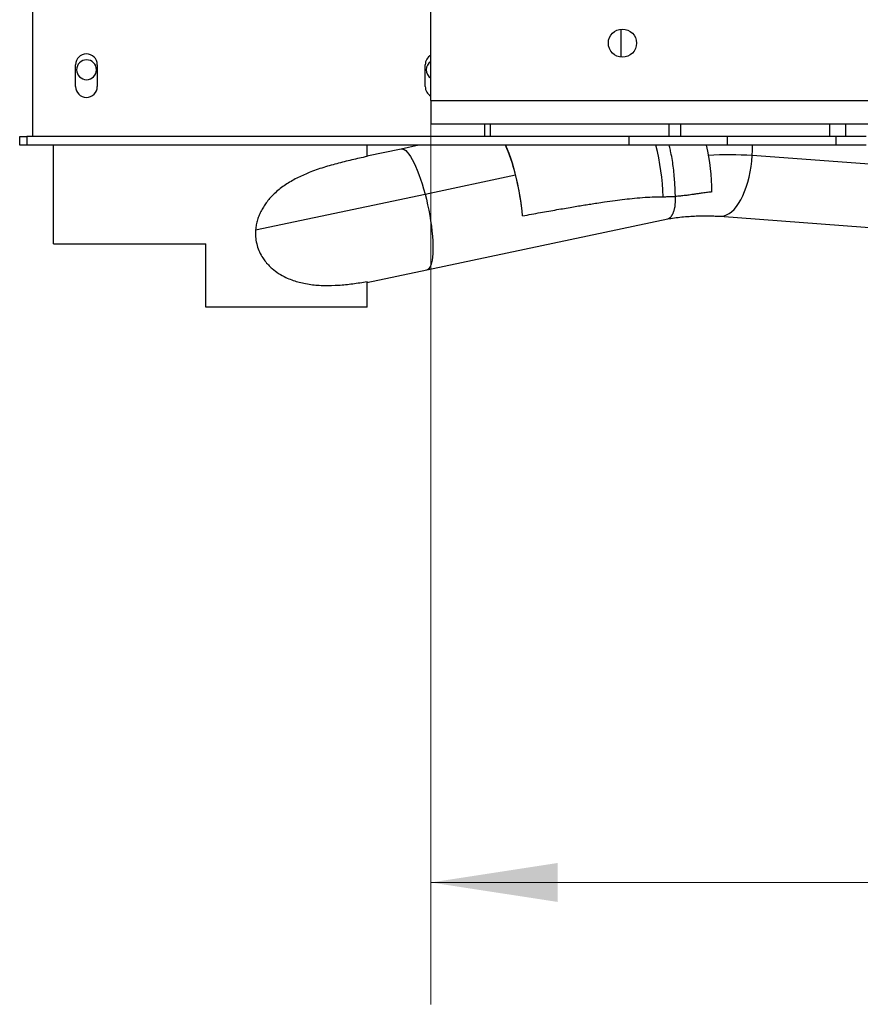
# Model space of a CAD drawing. Units: inches. Extents: x 0.3 to 16.7, y 0.3 to 10.7.
# Drawn here: x 4.3 to 5.1, y 5.1 to 6.1 of the extents above; entities that cross this region are included whole.
import ezdxf

# ---------------------------------------------------------------- set-up
doc = ezdxf.new("R2010")
doc.units = ezdxf.units.IN
doc.header["$MEASUREMENT"] = 0
doc.styles.add('SLDTEXTSTYLE0', font='TXT', dxfattribs={"width": 0.75})
doc.dimstyles.new('SLDDIMSTYLE8', dxfattribs={"dimtxt": 0.125, "dimasz": 0.13, "dimexe": 0, "dimexo": 0.0625, "dimgap": 0.03125, "dimtad": 0, "dimtih": 1, "dimtoh": 1, "dimlfac": 28, "dimrnd": 1e-09, "dimzin": 4, "dimdsep": 46, "dimtxsty": 'SLDTEXTSTYLE0', "dimsah": 1, "dimcen": 0.09, "dimadec": 0, "dimazin": 1, "dimtfac": 1, "dimtofl": 0, "dimtmove": 0, "dimatfit": 3, "dimfxl": 1, "dimfrac": 2, "dimtolj": 1, "dimtzin": 12, "dimarcsym": 0})

# ---------------------------------------------------------------- blocks, each defined once
blk = doc.blocks.new('_D_17')
at = {"color": 7, "linetype": 'Continuous', "lineweight": 0}
for p, q in [((4.6786, 6.0793), (4.6786, 5.0811)), ((7.9286, 5.9582), (7.9286, 5.0811)), ((4.6786, 5.2061), (6.0914, 5.2061)), ((7.9286, 5.2061), (6.5071, 5.2061))]:
    blk.add_line(p, q, dxfattribs=at)
at = {"color": 7, "linetype": 'Continuous', "lineweight": 18}
for points in [[(4.6786, 5.2061), (4.8086, 5.1861), (4.8086, 5.2261)], [(7.9286, 5.2061), (7.7986, 5.2261), (7.7986, 5.1861)]]:
    blk.add_solid(points, dxfattribs=at)
at = {"color": 7, "linetype": 'Continuous', "lineweight": 18, "insert": (6.0914, 5.2681), "char_height": 0.125, "attachment_point": 1, "style": 'SLDTEXTSTYLE0'}
blk.add_mtext('91.00', dxfattribs=at)

msp = doc.modelspace()

# ---------------------------------------------------------------- linework, layer by layer
at = {"color": 7, "linetype": 'Continuous', "lineweight": 25}
for p, q in [((4.27037, 5.9711), (4.27037, 6.18538)), ((4.67856, 6.00817), (4.67856, 6.12717)), ((4.87321, 6.08126), (4.87321, 6.05255)), ((4.31421, 6.02243), (4.31421, 6.04476)), ((4.33654, 6.04476), (4.33654, 6.02243)), ((4.67279, 6.02243), (4.67279, 6.04476)), ((4.67856, 6.00817), (7.92856, 6.00817)), ((4.67856, 6.00817), (4.67856, 5.98432)), ((4.67856, 5.98432), (7.92856, 5.98432)), ((4.25698, 5.96217), (4.25698, 5.9711)), ((4.25698, 5.9711), (4.26423, 5.9711)), ((4.26423, 5.9711), (4.26423, 5.96217)), ((4.88143, 5.9711), (4.26423, 5.9711)), ((4.88143, 5.9711), (4.88143, 5.96217)), ((4.98228, 5.9711), (4.88143, 5.9711)), ((4.98228, 5.9711), (4.98228, 5.96217)), ((5.09361, 5.9711), (4.98228, 5.9711)), ((5.09361, 5.9711), (5.09361, 5.96217)), ((5.12479, 5.9711), (5.09361, 5.9711)), ((4.26423, 5.96217), (4.25698, 5.96217)), ((4.88143, 5.96217), (4.26423, 5.96217)), ((4.29181, 5.86104), (4.29181, 5.96217)), ((4.64817, 5.95832), (4.61307, 5.95091)), ((4.61309, 5.9506), (4.61309, 5.96217)), ((4.66635, 5.96217), (4.64816, 5.95832)), ((4.98228, 5.96217), (4.88143, 5.96217)), ((5.09361, 5.96217), (4.98228, 5.96217)), ((5.12479, 5.96217), (5.09361, 5.96217)), ((4.67255, 5.91218), (4.76537, 5.93179)), ((4.49889, 5.87548), (4.67255, 5.91218)), ((4.97477, 5.88931), (5.77895, 5.82979)), ((4.67433, 5.83451), (4.92165, 5.88677)), ((4.29181, 5.86104), (4.44788, 5.86104)), ((4.44788, 5.79601), (4.44788, 5.86104)), ((4.61305, 5.82156), (4.67433, 5.83451)), ((4.61309, 5.79601), (4.61309, 5.82241)), ((4.61309, 5.79601), (4.44788, 5.79601))]:
    msp.add_line(p, q, dxfattribs=at)
at = {"color": 8, "linetype": 'Continuous', "lineweight": 25}
for p, q in [((4.73389, 5.9711), (4.73389, 5.98432)), ((4.73982, 5.9711), (4.73982, 5.98432)), ((4.92294, 5.9711), (4.92294, 5.98432)), ((4.93479, 5.9711), (4.93479, 5.98432)), ((5.08759, 5.9711), (5.08759, 5.98432)), ((5.10415, 5.9711), (5.10415, 5.98432)), ((5.58546, 5.90879), (5.00808, 5.95152))]:
    msp.add_line(p, q, dxfattribs=at)
at = {"color": 8, "linetype": 'Continuous', "lineweight": 25, "flags": 128}
for points in [[(4.64816, 5.95832), (4.6484, 5.95837), (4.64975, 5.9583), (4.6512, 5.95773), (4.65273, 5.95667), (4.65432, 5.95513), (4.65598, 5.95311), (4.65767, 5.95063), (4.65939, 5.94772), (4.66113, 5.9444), (4.66287, 5.94069), (4.6646, 5.93662), (4.6663, 5.93223), (4.66795, 5.92756), (4.66956, 5.92263), (4.6711, 5.91749), (4.67255, 5.91218)], [(5.00808, 5.95152), (5.00833, 5.95719), (5.00836, 5.96217)], [(4.97477, 5.88931), (4.97662, 5.88931), (4.97921, 5.88974), (4.9818, 5.89067), (4.98438, 5.8921), (4.98691, 5.89401), (4.98939, 5.8964), (4.99178, 5.89924), (4.99408, 5.9025), (4.99626, 5.90617), (4.9983, 5.91021), (5.00019, 5.91459), (5.00191, 5.91927), (5.00346, 5.92422), (5.00481, 5.9294), (5.00595, 5.93476), (5.00688, 5.94027), (5.00759, 5.94587), (5.00808, 5.95152)], [(4.67255, 5.91218), (4.67392, 5.90674), (4.67519, 5.90122), (4.67634, 5.89566), (4.67737, 5.89011), (4.67827, 5.88461), (4.67904, 5.8792), (4.67966, 5.87393), (4.68013, 5.86885), (4.68045, 5.86398), (4.68062, 5.85938), (4.68063, 5.85507), (4.68048, 5.8511), (4.68018, 5.84749), (4.67973, 5.84428), (4.67913, 5.84148), (4.67838, 5.83913), (4.6775, 5.83724), (4.67648, 5.83583), (4.67535, 5.8349), (4.67433, 5.83451)]]:
    msp.add_lwpolyline(points, dxfattribs=at)
at = {"color": 7, "linetype": 'Continuous', "lineweight": 25, "flags": 128}
msp.add_lwpolyline([(4.77257, 5.88977), (4.77213, 5.89491), (4.77153, 5.90023), (4.77079, 5.90569), (4.76991, 5.91124), (4.7689, 5.91684), (4.76776, 5.92244), (4.76651, 5.928), (4.76516, 5.93347), (4.76371, 5.93881), (4.76218, 5.94398), (4.76058, 5.94892), (4.75893, 5.95361), (4.75723, 5.958), (4.75551, 5.96205), (4.75546, 5.96217)], dxfattribs=at)
at = {"color": 7, "linetype": 'Continuous', "lineweight": 25}
msp.add_circle((4.87499, 6.06691), 0.01446, dxfattribs=at)
for centre, radius, start, end in [((4.32537, 6.04476), 0.01116, 0, 180), ((4.32555, 6.03962), 0.01019, 90, 270), ((4.32555, 6.03962), 0.01019, 270, 90), ((4.68395, 6.04476), 0.01116, 118.8374, 180), ((4.6841, 6.03962), 0.01019, 122.89707, 237.10293), ((4.32537, 6.02243), 0.01116, 180, 360), ((4.68395, 6.02243), 0.01116, 180, 241.1626), ((4.7559, 5.91421), 0.21072, 0.03461, 13.15407)]:
    msp.add_arc(centre, radius, start, end, dxfattribs=at)
at = {"color": 8, "linetype": 'Continuous', "lineweight": 25}
for centre, radius, start, end in [((4.68347, 5.90254), 0.23343, 1.65893, 14.80037), ((4.98469, 5.62781), 0.32456, 85.86768, 93.79923)]:
    msp.add_arc(centre, radius, start, end, dxfattribs=at)
at = {"color": 7, "linetype": 'Continuous', "lineweight": 25}
for start_param, end_param in [(4.9220778, 5.5039169), (4.22857, 4.9220778)]:
    msp.add_ellipse((4.75383, 5.91598), major_axis=(-0.01269, 0.06199), ratio=0.2339126, start_param=start_param, end_param=end_param, dxfattribs=at)
for points, knots in [([(4.92923, 5.90953), (4.92922, 5.91159), (4.92921, 5.91572), (4.92867, 5.92269), (4.92816, 5.93037), (4.92742, 5.93841), (4.92621, 5.94659), (4.92491, 5.95366), (4.92382, 5.95891), (4.92323, 5.96137), (4.92305, 5.96217)], [0, 0, 0, 0, 0.1388211, 0.2785256, 0.4249275, 0.5784534, 0.7178452, 0.8642453, 0.9563281, 1, 1, 1, 1]), ([(4.61309, 5.9506), (4.60791, 5.94946), (4.59753, 5.94718), (4.58204, 5.94337), (4.56672, 5.93898), (4.55457, 5.93461), (4.54558, 5.93067), (4.53955, 5.92767), (4.53373, 5.92438), (4.52816, 5.92077), (4.52287, 5.91681), (4.51818, 5.9127), (4.51408, 5.90854), (4.51057, 5.90438), (4.50745, 5.90001), (4.50475, 5.89544), (4.50251, 5.89069), (4.50075, 5.88576), (4.49947, 5.88068), (4.49908, 5.87722), (4.49889, 5.87548)], [0, 0, 0, 0, 0.1088735, 0.2178987, 0.3271111, 0.435855, 0.4823082, 0.5283328, 0.5739888, 0.6193354, 0.6644348, 0.7093555, 0.747077, 0.7842177, 0.8208429, 0.8570383, 0.8929118, 0.9285932, 0.9642332, 1, 1, 1, 1]), ([(4.77257, 5.88977), (4.77869, 5.8909), (4.79044, 5.89307), (4.80733, 5.89607), (4.82034, 5.89831), (4.82986, 5.8999), (4.83627, 5.90095), (4.84255, 5.90194), (4.8493, 5.90298), (4.85765, 5.90422), (4.86716, 5.90555), (4.87739, 5.90686), (4.88762, 5.90801), (4.89786, 5.90885), (4.90771, 5.90935), (4.91387, 5.90931), (4.9168, 5.9093)], [0, 0, 0, 0, 0.126924, 0.2435854, 0.3499888, 0.3965942, 0.4409219, 0.4829726, 0.5265573, 0.5809834, 0.6559827, 0.7238264, 0.7932545, 0.8685619, 0.9374235, 1, 1, 1, 1]), ([(4.9168, 5.9093), (4.91731, 5.90931), (4.91852, 5.90934), (4.9204, 5.90958), (4.92224, 5.90977), (4.9243, 5.9098), (4.92649, 5.90944), (4.92833, 5.9095), (4.92923, 5.90953)], [0, 0, 0, 0, 0.1219875, 0.2899258, 0.4404185, 0.5580891, 0.7853471, 1, 1, 1, 1]), ([(4.92923, 5.90953), (4.9292, 5.90862), (4.92913, 5.90646), (4.92901, 5.90333), (4.92877, 5.90045), (4.92847, 5.89836), (4.92814, 5.89685), (4.9278, 5.89553), (4.92734, 5.89406), (4.9268, 5.89265), (4.92629, 5.89152), (4.92591, 5.89077), (4.92553, 5.89008), (4.92508, 5.88935), (4.92449, 5.88858), (4.92386, 5.88793), (4.92321, 5.88741), (4.92253, 5.88706), (4.92201, 5.88679), (4.9217, 5.88681), (4.92164, 5.88681)], [0, 0, 0, 0, 0.0695547, 0.1636136, 0.2585724, 0.3268303, 0.366247, 0.4138042, 0.4695037, 0.5369479, 0.5943004, 0.629948, 0.6545523, 0.7100238, 0.7654938, 0.8209625, 0.8764298, 0.931896, 0.987361, 1, 1, 1, 1]), ([(4.96661, 5.91434), (4.96519, 5.91417), (4.96198, 5.91378), (4.95797, 5.91327), (4.95471, 5.91282), (4.95267, 5.91253), (4.95074, 5.91224), (4.94904, 5.91198), (4.94699, 5.91167), (4.94478, 5.91134), (4.94215, 5.91097), (4.93956, 5.91065), (4.93695, 5.91036), (4.93435, 5.91008), (4.93179, 5.90983), (4.93008, 5.90963), (4.92923, 5.90953)], [0, 0, 0, 0, 0.1142268, 0.2588579, 0.3214323, 0.3758208, 0.4220381, 0.4760695, 0.5117754, 0.5858724, 0.6529378, 0.7226656, 0.7935507, 0.862817, 0.9314003, 1, 1, 1, 1]), ([(4.92144, 5.8867), (4.92247, 5.88687), (4.92602, 5.88747), (4.93206, 5.88824), (4.93955, 5.88902), (4.94697, 5.88955), (4.9543, 5.88985), (4.96153, 5.88989), (4.96837, 5.88973), (4.97272, 5.88944), (4.97477, 5.8893)], [0, 0, 0, 0, 0.0549066, 0.1904802, 0.3267996, 0.4637134, 0.6011052, 0.7388883, 0.8770023, 1, 1, 1, 1]), ([(4.49889, 5.87548), (4.4988, 5.87309), (4.49862, 5.8683), (4.49978, 5.86118), (4.50197, 5.85433), (4.50496, 5.84842), (4.50836, 5.84346), (4.51188, 5.83934), (4.5165, 5.83495), (4.52245, 5.83055), (4.52923, 5.82683), (4.53583, 5.82406), (4.54205, 5.82205), (4.54858, 5.82047), (4.55537, 5.81933), (4.56239, 5.81862), (4.57192, 5.81819), (4.58399, 5.81856), (4.59854, 5.82006), (4.60823, 5.82162), (4.61309, 5.82241)], [0, 0, 0, 0, 0.0490839, 0.0980705, 0.1470168, 0.1962459, 0.2331987, 0.2701676, 0.3073302, 0.3637412, 0.4213416, 0.4656157, 0.5102749, 0.5553978, 0.6032604, 0.6514763, 0.700113, 0.7987058, 0.8988795, 1, 1, 1, 1])]:
    msp.add_open_spline(points, degree=3, knots=knots, dxfattribs=at)

# ---------------------------------------------------------------- dimensions: what is measured, and where the dimension line sits
at = {"color": 7, "linetype": 'Continuous', "lineweight": 18}
dim = msp.add_linear_dim(base=(7.92856, 5.20614), p1=(4.67856, 6.12932), p2=(7.92856, 6.00817), dimstyle='SLDDIMSTYLE8', dxfattribs=at)
dim.commit()
dim.dimension.update_dxf_attribs({"geometry": '_D_17', "text_midpoint": (6.29924, 5.20614), "dimtype": 160})

doc.saveas('drawing.dxf')
